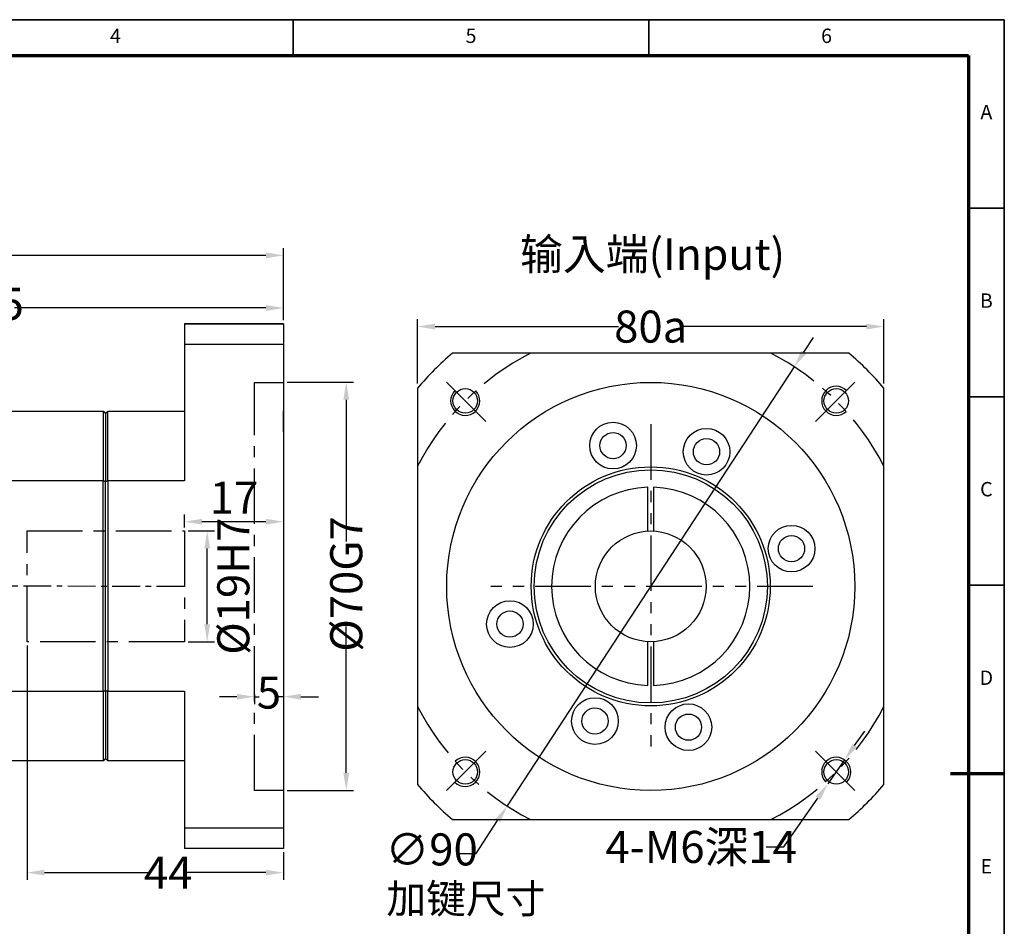
# Model space of a CAD drawing. Units: millimetres. Extents: x 2746 to 3112, y 1279 to 1538.
# Drawn here: x 2943 to 3112, y 1382 to 1538 of the extents above; entities that cross this region are included whole.
import ezdxf
from ezdxf.enums import TextEntityAlignment as Align

# ---------------------------------------------------------------- set-up
doc = ezdxf.new("R2010")
doc.units = ezdxf.units.MM
doc.header["$LTSCALE"] = 0.3
doc.linetypes.add('CENTER', pattern=[50.8, 31.75, -6.35, 6.35, -6.35])
doc.linetypes.add('PHANTOM', pattern=[63.5, 31.75, -6.35, 6.35, -6.35, 6.35, -6.35])
for name, color, linetype, lineweight in [('1轮廓实线层', 7, 'Continuous', 70), ('2细线层', 4, 'Continuous', 35), ('3中心线层', 1, 'CENTER', 35), ('6文字层', 3, 'Continuous', 35), ('7标注层', 4, 'Continuous', 35), ('中心标记 (ISO)', 7, 'Continuous', 25), ('可见 (ISO)', 7, 'Continuous', 50), ('图框层', 7, 'Continuous', 70)]:
    doc.layers.add(name, color=color, linetype=linetype, lineweight=lineweight)
doc.layers.add('标注线', color=7, linetype='Continuous')
doc.styles.add('1', font='txt', dxfattribs={"width": 0.667})
doc.styles.add('HC_GBDIM', font='romans', dxfattribs={"width": 0.667, "bigfont": 'gbcbig'})
doc.styles.add('HC_TEXTSTYLE', font='isocp', dxfattribs={"width": 0.667, "bigfont": 'hzfs'})
doc.dimstyles.new('1', dxfattribs={"dimtxt": 5.5, "dimasz": 3, "dimexe": 1.25, "dimexo": 0.625, "dimtad": 1, "dimtoh": 1, "dimdec": 1, "dimtxsty": '1', "dimcen": 2.5, "dimadec": 0, "dimazin": 0, "dimtfac": 1, "dimtdec": 1, "dimtmove": 0, "dimatfit": 3, "dimfxl": 1, "dimarcsym": 0})

# ---------------------------------------------------------------- blocks, each defined once
blk = doc.blocks.new('*U2')
at = {"layer": '1轮廓实线层'}
blk.add_line((569, 200), (554, 200), dxfattribs=at)
at = {"layer": '2细线层'}
for p, q in [((-25, 410), (569, 410)), ((371, 410), (371, 400)), ((470, 410), (470, 400)), ((569, 410), (569, -10)), ((569, 357.5), (559, 357.5)), ((569, 305), (559, 305)), ((569, 252.5), (559, 252.5)), ((569, 200), (559, 200))]:
    blk.add_line(p, q, dxfattribs=at)
at = {"layer": '图框层'}
for p, q in [((0, 400), (559, 400)), ((559, 400), (559, 0))]:
    blk.add_line(p, q, dxfattribs=at)
at = {"layer": '6文字层', "style": 'HC_GBDIM'}
for s, p in [('4', (321.5, 405)), ('5', (420.5, 405)), ('6', (519.5, 405)), ('A', (564, 383.75)), ('B', (564, 331.25)), ('C', (564, 278.75)), ('D', (564, 226.25)), ('E', (564, 173.75))]:
    blk.add_text(s, height=4, dxfattribs=at).set_placement(p, align=Align.MIDDLE)
blk = doc.blocks.new('*D3')
at = {"layer": '7标注层', "color": 0, "linetype": 'ByBlock', "lineweight": -2, "transparency": 16777216}
for p, q in [((2862.56, 1435.78), (2862.56, 1498.59)), ((2988.06, 1486.24), (2988.06, 1498.59)), ((2865.56, 1497.34), (2919.71, 1497.34)), ((2985.06, 1497.34), (2933.43, 1497.34))]:
    blk.add_line(p, q, dxfattribs=at)
at = {"layer": '7标注层', "color": 0, "transparency": 16777216}
for points in [[(2865.56, 1497.84), (2865.56, 1496.84), (2862.56, 1497.34)], [(2985.06, 1496.84), (2985.06, 1497.84), (2988.06, 1497.34)]]:
    blk.add_solid(points, dxfattribs=at)
at = {"layer": 'Defpoints', "color": 0, "transparency": 16777216}
for p in [(2988.06, 1497.34), (2988.06, 1485.61), (2862.56, 1435.15)]:
    blk.add_point(p, dxfattribs=at)
at = {"layer": '7标注层', "color": 0, "transparency": 16777216, "insert": (2926.57, 1497.34), "char_height": 5.5, "attachment_point": 5, "style": '1'}
blk.add_mtext('125,5', dxfattribs=at)
blk = doc.blocks.new('*D21')
at = {"layer": '7标注层', "color": 0, "linetype": 'ByBlock', "lineweight": -2, "transparency": 16777216}
for p, q in [((2988.68, 1475.56), (3000.08, 1475.56)), ((2998.83, 1472.56), (2998.83, 1448.25)), ((2998.83, 1408.56), (2998.83, 1433.67)), ((2988.68, 1405.56), (3000.08, 1405.56))]:
    blk.add_line(p, q, dxfattribs=at)
at = {"layer": '7标注层', "color": 0, "transparency": 16777216}
for points in [[(2999.33, 1472.56), (2998.33, 1472.56), (2998.83, 1475.56)], [(2998.33, 1408.56), (2999.33, 1408.56), (2998.83, 1405.56)]]:
    blk.add_solid(points, dxfattribs=at)
at = {"layer": 'Defpoints', "color": 0, "transparency": 16777216}
for p in [(2988.06, 1475.56), (2998.83, 1475.56), (2988.06, 1405.56)]:
    blk.add_point(p, dxfattribs=at)
at = {"layer": '7标注层', "color": 0, "transparency": 16777216, "insert": (2998.83, 1440.96), "char_height": 5.5, "attachment_point": 5, "rotation": 90, "style": '1'}
blk.add_mtext('%%c70{}{G7{\\H0.7x;}{}}', dxfattribs=at)
blk = doc.blocks.new('*D4')
at = {"layer": '7标注层', "color": 0, "linetype": 'ByBlock', "lineweight": -2, "transparency": 16777216}
for p, q in [((2971.7, 1450.06), (2976.23, 1450.06)), ((2974.98, 1434.05), (2974.98, 1447.06)), ((2971.7, 1431.05), (2976.23, 1431.05))]:
    blk.add_line(p, q, dxfattribs=at)
at = {"layer": '7标注层', "color": 0, "transparency": 16777216}
for points in [[(2975.48, 1447.06), (2974.48, 1447.06), (2974.98, 1450.06)], [(2974.48, 1434.05), (2975.48, 1434.05), (2974.98, 1431.05)]]:
    blk.add_solid(points, dxfattribs=at)
at = {"layer": 'Defpoints', "color": 0, "transparency": 16777216}
for p in [(2971.07, 1450.06), (2974.98, 1450.06), (2971.07, 1431.05)]:
    blk.add_point(p, dxfattribs=at)
at = {"layer": '7标注层', "color": 0, "transparency": 16777216, "insert": (2979.46, 1440.58), "char_height": 5.5, "attachment_point": 5, "rotation": 90, "style": '1'}
blk.add_mtext('%%c19{}{H7{\\H0.7x;}{}}', dxfattribs=at)
blk = doc.blocks.new('*D5')
at = {"layer": '7标注层', "color": 0, "linetype": 'ByBlock', "lineweight": -2, "transparency": 16777216}
for p, q in [((2980.07, 1421.63), (2977.07, 1421.63)), ((2983.07, 1421.99), (2983.07, 1420.38)), ((2983.07, 1421.63), (2983.92, 1421.63)), ((2988.06, 1421.63), (2987.21, 1421.63)), ((2988.06, 1421.99), (2988.06, 1420.38)), ((2991.06, 1421.63), (2994.06, 1421.63))]:
    blk.add_line(p, q, dxfattribs=at)
at = {"layer": '7标注层', "color": 0, "transparency": 16777216}
for points in [[(2980.07, 1421.13), (2980.07, 1422.13), (2983.07, 1421.63)], [(2991.06, 1422.13), (2991.06, 1421.13), (2988.06, 1421.63)]]:
    blk.add_solid(points, dxfattribs=at)
at = {"layer": 'Defpoints', "color": 0, "transparency": 16777216}
for p in [(2983.07, 1422.62), (2988.06, 1422.62), (2988.06, 1421.63)]:
    blk.add_point(p, dxfattribs=at)
at = {"layer": '7标注层', "color": 0, "transparency": 16777216, "insert": (2985.57, 1421.63), "char_height": 5.5, "attachment_point": 5, "style": '1'}
blk.add_mtext('5', dxfattribs=at)
blk = doc.blocks.new('*D19')
at = {"layer": '7标注层', "color": 0, "linetype": 'ByBlock', "lineweight": -2, "transparency": 16777216}
for p, q in [((2944.07, 1430.43), (2944.07, 1390.21)), ((2988.06, 1394.99), (2988.06, 1390.21)), ((2947.07, 1391.46), (2965.17, 1391.46)), ((2985.06, 1391.46), (2971.41, 1391.46))]:
    blk.add_line(p, q, dxfattribs=at)
at = {"layer": '7标注层', "color": 0, "transparency": 16777216}
for points in [[(2947.07, 1391.96), (2947.07, 1390.96), (2944.07, 1391.46)], [(2985.06, 1390.96), (2985.06, 1391.96), (2988.06, 1391.46)]]:
    blk.add_solid(points, dxfattribs=at)
at = {"layer": 'Defpoints', "color": 0, "transparency": 16777216}
for p in [(2944.07, 1431.06), (2988.06, 1395.61), (2988.06, 1391.46)]:
    blk.add_point(p, dxfattribs=at)
at = {"layer": '7标注层', "color": 0, "transparency": 16777216, "insert": (2968.29, 1391.46), "char_height": 5.5, "attachment_point": 5, "style": '1'}
blk.add_mtext('44{}{{\\H0.7x;}{}}', dxfattribs=at)
blk = doc.blocks.new('*D9')
at = {"layer": '7标注层', "color": 0, "linetype": 'ByBlock', "lineweight": -2, "transparency": 16777216}
for p, q in [((2899.56, 1471.24), (2899.56, 1489.56)), ((2902.56, 1488.31), (2930.54, 1488.31)), ((2985.06, 1488.31), (2941.95, 1488.31)), ((2988.06, 1486.24), (2988.06, 1489.56))]:
    blk.add_line(p, q, dxfattribs=at)
at = {"layer": '7标注层', "color": 0, "transparency": 16777216}
for points in [[(2902.56, 1488.81), (2902.56, 1487.81), (2899.56, 1488.31)], [(2985.06, 1487.81), (2985.06, 1488.81), (2988.06, 1488.31)]]:
    blk.add_solid(points, dxfattribs=at)
at = {"layer": 'Defpoints', "color": 0, "transparency": 16777216}
for p in [(2988.06, 1488.31), (2988.06, 1485.61), (2899.56, 1470.61)]:
    blk.add_point(p, dxfattribs=at)
at = {"layer": '7标注层', "color": 0, "transparency": 16777216, "insert": (2936.24, 1488.31), "char_height": 5.5, "attachment_point": 5, "style": '1'}
blk.add_mtext('88,5', dxfattribs=at)
blk = doc.blocks.new('*D20')
at = {"color": 0, "lineweight": -2, "transparency": 16777216}
for p, q in [((2988.06, 1456.31), (2988.06, 1450.4)), ((2971.07, 1450.68), (2971.07, 1452.9)), ((2985.06, 1451.65), (2974.07, 1451.65))]:
    blk.add_line(p, q, dxfattribs=at)
at = {"color": 0, "transparency": 16777216}
for points in [[(2974.07, 1452.15), (2974.07, 1451.15), (2971.07, 1451.65)], [(2985.06, 1451.15), (2985.06, 1452.15), (2988.06, 1451.65)]]:
    blk.add_solid(points, dxfattribs=at)
at = {"layer": 'Defpoints', "color": 0, "transparency": 16777216}
for p in [(2988.06, 1456.94), (2971.07, 1451.65), (2971.07, 1450.06)]:
    blk.add_point(p, dxfattribs=at)
at = {"color": 0, "transparency": 16777216, "insert": (2979.57, 1455.06), "char_height": 5.5, "attachment_point": 5, "style": '1'}
blk.add_mtext('17', dxfattribs=at)
blk = doc.blocks.new('*D22')
at = {"layer": '7标注层', "color": 0, "linetype": 'ByBlock', "lineweight": -2, "transparency": 16777216}
for p, q in [((3011.06, 1475.35), (3011.06, 1486.37)), ((3091.06, 1475.35), (3091.06, 1486.37)), ((3014.06, 1485.12), (3045.54, 1485.12)), ((3088.06, 1485.12), (3056.59, 1485.12))]:
    blk.add_line(p, q, dxfattribs=at)
at = {"layer": '7标注层', "color": 0, "transparency": 16777216}
for points in [[(3014.06, 1485.62), (3014.06, 1484.62), (3011.06, 1485.12)], [(3088.06, 1484.62), (3088.06, 1485.62), (3091.06, 1485.12)]]:
    blk.add_solid(points, dxfattribs=at)
at = {"layer": 'Defpoints', "color": 0, "transparency": 16777216}
for p in [(3011.06, 1485.12), (3011.06, 1474.73), (3091.06, 1474.73)]:
    blk.add_point(p, dxfattribs=at)
at = {"layer": '7标注层', "color": 0, "transparency": 16777216, "insert": (3051.06, 1485.12), "char_height": 5.5, "attachment_point": 5, "style": '1'}
blk.add_mtext('80{\\fHCCADSymbs|c2|p2;a}{}{{\\H0.7x;}{}}', dxfattribs=at)
blk = doc.blocks.new('*D23')
at = {"layer": '7标注层', "color": 0, "lineweight": -2, "transparency": 16777216}
for p, q in [((3077.32, 1480.74), (3078.96, 1483.25)), ((3075.68, 1478.23), (3026.45, 1402.89)), ((3021.11, 1394.73), (3024.8, 1400.38)), ((3018.11, 1394.73), (3021.11, 1394.73))]:
    blk.add_line(p, q, dxfattribs=at)
at = {"layer": '7标注层', "color": 0, "transparency": 16777216}
for points in [[(3076.9, 1481.01), (3077.74, 1480.47), (3075.68, 1478.23)], [(3025.22, 1400.1), (3024.39, 1400.65), (3026.45, 1402.89)]]:
    blk.add_solid(points, dxfattribs=at)
at = {"layer": 'Defpoints', "color": 0, "transparency": 16777216}
for p in [(3075.68, 1478.23), (3026.45, 1402.89)]:
    blk.add_point(p, dxfattribs=at)
at = {"layer": '7标注层', "color": 0, "transparency": 16777216, "insert": (3013.48, 1394.73), "char_height": 5.5, "attachment_point": 5, "style": '1'}
blk.add_mtext('∅90', dxfattribs=at)
blk = doc.blocks.new('*D29')
at = {"layer": '7标注层', "color": 0, "lineweight": -2, "transparency": 16777216}
for p, q in [((3086.04, 1413.24), (3087.76, 1415.7)), ((3084.32, 1410.79), (3081.45, 1406.69)), ((3073.87, 1395.87), (3079.73, 1404.23)), ((3070.87, 1395.87), (3073.87, 1395.87))]:
    blk.add_line(p, q, dxfattribs=at)
at = {"layer": '7标注层', "color": 0, "transparency": 16777216}
for points in [[(3085.63, 1413.53), (3086.45, 1412.96), (3084.32, 1410.79)], [(3080.14, 1403.95), (3079.32, 1404.52), (3081.45, 1406.69)]]:
    blk.add_solid(points, dxfattribs=at)
at = {"layer": 'Defpoints', "color": 0, "transparency": 16777216}
for p in [(3084.32, 1410.79), (3081.45, 1406.69)]:
    blk.add_point(p, dxfattribs=at)
at = {"layer": '7标注层', "color": 0, "transparency": 16777216, "insert": (3059.7, 1395.87), "char_height": 5.5, "attachment_point": 5, "style": '1'}
blk.add_mtext('4-M6深14{}{{\\H0.7x;}{}}', dxfattribs=at)

msp = doc.modelspace()

# ---------------------------------------------------------------- linework, layer by layer
for p, q in [((2988.057, 1485.611), (2971.057, 1485.611)), ((2971.057, 1485.611), (2971.057, 1458.639)), ((3085.066, 1480.557), (3017.058, 1480.557)), ((3011.062, 1474.561), (3011.062, 1406.554)), ((3091.062, 1406.554), (3091.062, 1474.561)), ((2971.057, 1422.583), (2971.057, 1395.611)), ((3017.058, 1400.557), (3085.066, 1400.557))]:
    msp.add_line(p, q)
for centre, radius in [((3051.062, 1440.557), 35), ((3019.242, 1472.377), 2.1), ((3082.882, 1472.377), 2.1), ((3044.592, 1464.706), 4), ((3044.592, 1464.706), 2.25), ((3060.629, 1463.654), 4), ((3060.629, 1463.654), 2.25), ((3075.21, 1447.028), 4), ((3051.062, 1440.557), 9.5), ((3075.21, 1447.028), 2.25), ((3026.914, 1434.087), 4), ((3026.914, 1434.087), 2.25), ((3041.495, 1417.46), 4), ((3041.495, 1417.46), 2.25), ((3057.532, 1416.409), 4), ((3057.532, 1416.409), 2.25), ((3019.242, 1408.738), 2.1), ((3082.882, 1408.738), 2.1)]:
    msp.add_circle(centre, radius)
for centre, radius, start, end in [((3051.062, 1440.557), 52.5, 130.36759, 139.63241), ((3051.062, 1440.557), 52.5, 40.36759, 49.63241), ((3082.882, 1472.377), 2.5, 45, 313.40825), ((3019.242, 1472.377), 2.5, 135, 43.40825), ((3019.242, 1408.738), 2.5, 225, 133.40825), ((3082.882, 1408.738), 2.5, 315, 223.40825), ((3051.062, 1440.557), 52.5, 220.36759, 229.63241), ((3051.062, 1440.557), 52.5, 310.36759, 319.63241)]:
    msp.add_arc(centre, radius, start, end)
at = {"layer": '3中心线层', "lineweight": 25, "ltscale": 0.5}
msp.add_line((2971.073, 1440.556), (2862.557, 1440.611), dxfattribs=at)
at = {"layer": '中心标记 (ISO)', "color": 1, "linetype": 'PHANTOM', "lineweight": 25}
for p, q in [((3022.778, 1468.842), (3015.707, 1475.913)), ((3079.346, 1468.842), (3086.417, 1475.913)), ((3051.062, 1468.357), (3051.062, 1412.757)), ((3078.862, 1440.557), (3023.262, 1440.557)), ((3022.778, 1412.273), (3015.707, 1405.202)), ((3079.346, 1412.273), (3086.417, 1405.202))]:
    msp.add_line(p, q, dxfattribs=at)
for start, end in [(117.26604, 152.73396), (27.26604, 62.73396), (207.26604, 242.73396), (297.26604, 332.73396)]:
    msp.add_arc((3051.062, 1440.557), 45, start, end, dxfattribs=at)
at = {"layer": '可见 (ISO)', "lineweight": 25}
for p, q in [((2971.057, 1485.611), (2988.057, 1485.611)), ((2988.057, 1485.611), (2988.057, 1395.611)), ((2988.057, 1482.068), (2971.057, 1482.068)), ((2935.957, 1470.611), (2957.157, 1470.611)), ((2957.157, 1470.611), (2957.157, 1458.639)), ((2957.557, 1470.211), (2957.557, 1458.527)), ((2957.957, 1470.611), (2971.057, 1470.611)), ((2957.957, 1458.639), (2957.957, 1470.611)), ((2988.057, 1467.068), (2988.057, 1470.611)), ((2957.157, 1458.639), (2935.957, 1458.639)), ((2957.157, 1422.583), (2957.157, 1458.639)), ((2957.557, 1422.694), (2957.557, 1458.527)), ((2971.057, 1458.639), (2957.957, 1458.639)), ((2957.957, 1458.639), (2957.957, 1422.583)), ((3050.562, 1450.044), (3050.562, 1457.05)), ((3051.562, 1457.05), (3051.562, 1450.044)), ((3050.562, 1424.065), (3050.562, 1431.071)), ((3051.562, 1431.071), (3051.562, 1424.065)), ((2935.957, 1422.583), (2957.157, 1422.583)), ((2957.157, 1422.583), (2957.157, 1410.611)), ((2957.557, 1422.694), (2957.557, 1411.011)), ((2957.957, 1422.583), (2971.057, 1422.583)), ((2957.957, 1410.611), (2957.957, 1422.583)), ((2957.157, 1410.611), (2935.957, 1410.611)), ((2971.057, 1410.611), (2957.957, 1410.611)), ((2971.057, 1399.153), (2988.057, 1399.153)), ((2988.057, 1395.611), (2971.057, 1395.611))]:
    msp.add_line(p, q, dxfattribs=at)
at = {"layer": '可见 (ISO)', "color": 3, "linetype": 'CENTER', "lineweight": 25}
for p, q in [((2983.074, 1405.557), (2983.074, 1475.557)), ((2983.074, 1475.557), (2988.074, 1475.557)), ((2944.074, 1431.057), (2944.074, 1450.057)), ((2944.074, 1450.057), (2971.074, 1450.057)), ((2971.074, 1450.057), (2971.073, 1431.055)), ((2971.073, 1431.055), (2944.074, 1431.057)), ((2988.057, 1405.557), (2983.074, 1405.557))]:
    msp.add_line(p, q, dxfattribs=at)
at = {"layer": '可见 (ISO)', "lineweight": 25}
for radius in [20.5, 20]:
    msp.add_circle((3051.062, 1440.557), radius, dxfattribs=at)
for start, end in [(91.68541, 268.31459), (271.68541, 88.31459)]:
    msp.add_arc((3051.062, 1440.557), 17, start, end, dxfattribs=at)
for points in [[(2957.157, 1470.611), (2957.358, 1470.41), (2957.557, 1470.211)], [(2957.557, 1470.211), (2957.756, 1470.41), (2957.957, 1470.611)], [(2957.557, 1458.527), (2957.358, 1458.583), (2957.157, 1458.639)], [(2957.957, 1458.639), (2957.756, 1458.583), (2957.557, 1458.527)], [(2957.157, 1422.583), (2957.358, 1422.639), (2957.557, 1422.694)], [(2957.557, 1422.694), (2957.756, 1422.639), (2957.957, 1422.583)], [(2957.557, 1411.011), (2957.358, 1410.811), (2957.157, 1410.611)], [(2957.957, 1410.611), (2957.756, 1410.811), (2957.557, 1411.011)]]:
    msp.add_open_spline(points, degree=2, dxfattribs=at)
for points, knots in [([(3050.562, 1457.05), (3050.562, 1457.112), (3050.562, 1457.184), (3050.562, 1457.298), (3050.562, 1457.36), (3050.562, 1457.447), (3050.562, 1457.488), (3050.562, 1457.536), (3050.562, 1457.544), (3050.562, 1457.55)], [-0.074064715, -0.074064715, -0.074064715, -0.074064715, -0.055541582, -0.055541582, -0.037022948, -0.037022948, -0.018509427, -0.018509427, 0, 0, 0, 0]), ([(3051.562, 1457.55), (3051.562, 1457.544), (3051.562, 1457.536), (3051.562, 1457.488), (3051.562, 1457.447), (3051.562, 1457.36), (3051.562, 1457.298), (3051.562, 1457.184), (3051.562, 1457.112), (3051.562, 1457.05)], [0, 0, 0, 0, 0.018509427, 0.018509427, 0.037022948, 0.037022948, 0.055541582, 0.055541582, 0.074064715, 0.074064715, 0.074064715, 0.074064715]), ([(3050.562, 1423.565), (3050.562, 1423.571), (3050.562, 1423.579), (3050.562, 1423.626), (3050.562, 1423.668), (3050.562, 1423.755), (3050.562, 1423.816), (3050.562, 1423.931), (3050.562, 1424.003), (3050.562, 1424.065)], [0, 0, 0, 0, 0.018509427, 0.018509427, 0.037022948, 0.037022948, 0.055541582, 0.055541582, 0.074064715, 0.074064715, 0.074064715, 0.074064715]), ([(3051.562, 1424.065), (3051.562, 1424.003), (3051.562, 1423.931), (3051.562, 1423.816), (3051.562, 1423.755), (3051.562, 1423.668), (3051.562, 1423.626), (3051.562, 1423.579), (3051.562, 1423.571), (3051.562, 1423.565)], [-0.074064715, -0.074064715, -0.074064715, -0.074064715, -0.055541582, -0.055541582, -0.037022948, -0.037022948, -0.018509427, -0.018509427, 0, 0, 0, 0])]:
    msp.add_open_spline(points, degree=3, knots=knots, dxfattribs=at)

# ---------------------------------------------------------------- block references
at = {"layer": '图框层', "lineweight": 25, "xscale": 0.616, "yscale": 0.616, "zscale": 0.616}
msp.add_blockref('*U2', (2761.207, 1285.201), dxfattribs=at)

# ---------------------------------------------------------------- texts
at = {"insert": (3005.715, 1389.489), "char_height": 5, "width": 28.81351, "attachment_point": 1, "style": 'HC_TEXTSTYLE'}
msp.add_mtext('加键尺寸', dxfattribs=at)
at = {"layer": '标注线', "color": 0, "lineweight": 25, "insert": (3028.635, 1500.242), "char_height": 5.39, "width": 63.01918, "attachment_point": 1}
msp.add_mtext('{\\fKaiTi_GB2312|b0|i0|c134|p49;输入端(Input)}', dxfattribs=at)

# ---------------------------------------------------------------- dimensions: what is measured, and where the dimension line sits
dim = msp.add_linear_dim(base=(2971.074, 1451.655), p1=(2988.057, 1456.938), p2=(2971.074, 1450.057), dimstyle='1')
dim.commit()
dim.dimension.update_dxf_attribs({"geometry": '*D20', "text_midpoint": (2979.565, 1455.061)})
at = {"layer": '7标注层', "linetype": 'ByBlock'}
for base, p1, picture, middle in [((2988.057, 1497.337), (2862.557, 1435.15), '*D3', (2926.568, 1497.337)), ((2988.057, 1488.306), (2899.557, 1470.611), '*D9', (2936.244, 1488.306))]:
    dim = msp.add_linear_dim(base=base, p1=p1, p2=(2988.057, 1485.611), angle=180, dimstyle='1', override={"dimtad": 0, "dimtxsty": '1'}, dxfattribs=at)
    dim.commit()
    dim.dimension.update_dxf_attribs({"geometry": picture, "text_midpoint": middle, "dimtype": 160})
dim = msp.add_linear_dim(base=(3011.062, 1485.121), p1=(3091.062, 1474.727), p2=(3011.062, 1474.727), text='<>{\\fHCCADSymbs|c2|p2;a}{}{{\\H0.7x;}{}}', dimstyle='1', override={"dimtad": 0, "dimtxsty": '1'}, dxfattribs=at)
dim.commit()
dim.dimension.update_dxf_attribs({"geometry": '*D22', "text_midpoint": (3051.062, 1485.121), "dimtype": 160})
at = {"layer": '7标注层'}
dim = msp.add_diameter_dim_2p(p1=(3075.678, 1478.228), p2=(3026.446, 1402.887), dimstyle='1', override={"dimgap": 0.625, "dimtad": 0, "dimjust": 0, "dimtih": 0, "dimtoh": 1, "dimdec": 2, "dimse1": 0, "dimse2": 0, "dimsd1": 0, "dimsd2": 0, "dimtix": 0, "dimtofl": 1, "dimatfit": 0}, dxfattribs=at)
dim.commit()
dim.dimension.update_dxf_attribs({"geometry": '*D23', "text_midpoint": (3013.484, 1394.726), "dimtype": 163})
at = {"layer": '7标注层', "linetype": 'ByBlock'}
for base, p1, p2, angle, text, override, picture, middle in [((2998.832, 1475.557), (2988.057, 1405.557), (2988.057, 1475.557), 270, '%%c<>{}{G7{\\H0.7x;}{}}', {"dimtad": 0, "dimtxsty": '1'}, '*D21', (2998.832, 1440.96)), ((2974.978, 1450.057), (2971.072, 1431.055), (2971.074, 1450.057), 270, '%%c<>{}{H7{\\H0.7x;}{}}', {"dimtad": 0, "dimtxsty": '1', "dimtmove": 2}, '*D4', (2979.456, 1440.577)), ((2988.057, 1391.461), (2944.073, 1431.057), (2988.057, 1395.611), 180, '<>{}{{\\H0.7x;}{}}', {"dimtad": 0, "dimtxsty": '1'}, '*D19', (2968.294, 1391.461))]:
    dim = msp.add_linear_dim(base=base, p1=p1, p2=p2, angle=angle, text=text, dimstyle='1', override=override, dxfattribs=at)
    dim.commit()
    dim.dimension.update_dxf_attribs({"geometry": picture, "text_midpoint": middle, "dimtype": 160})
dim = msp.add_linear_dim(base=(2988.057, 1421.629), p1=(2983.074, 1422.617), p2=(2988.057, 1422.62), angle=180, dimstyle='1', override={"dimtad": 0, "dimtxsty": '1'}, dxfattribs=at)
dim.commit()
dim.dimension.update_dxf_attribs({"geometry": '*D5', "text_midpoint": (2985.565, 1421.629)})
at = {"layer": '7标注层'}
dim = msp.add_diameter_dim_2p(p1=(3084.316, 1410.785), p2=(3081.447, 1406.69), text='4-M6深14{}{{\\H0.7x;}{}}', dimstyle='1', override={"dimtad": 0, "dimtoh": 1, "dimdec": 2, "dimlfac": 1, "dimtix": 0, "dimtofl": 1, "dimtmove": 0}, dxfattribs=at)
dim.commit()
dim.dimension.update_dxf_attribs({"geometry": '*D29', "text_midpoint": (3059.701, 1395.875), "dimtype": 163})

doc.saveas('drawing.dxf')
